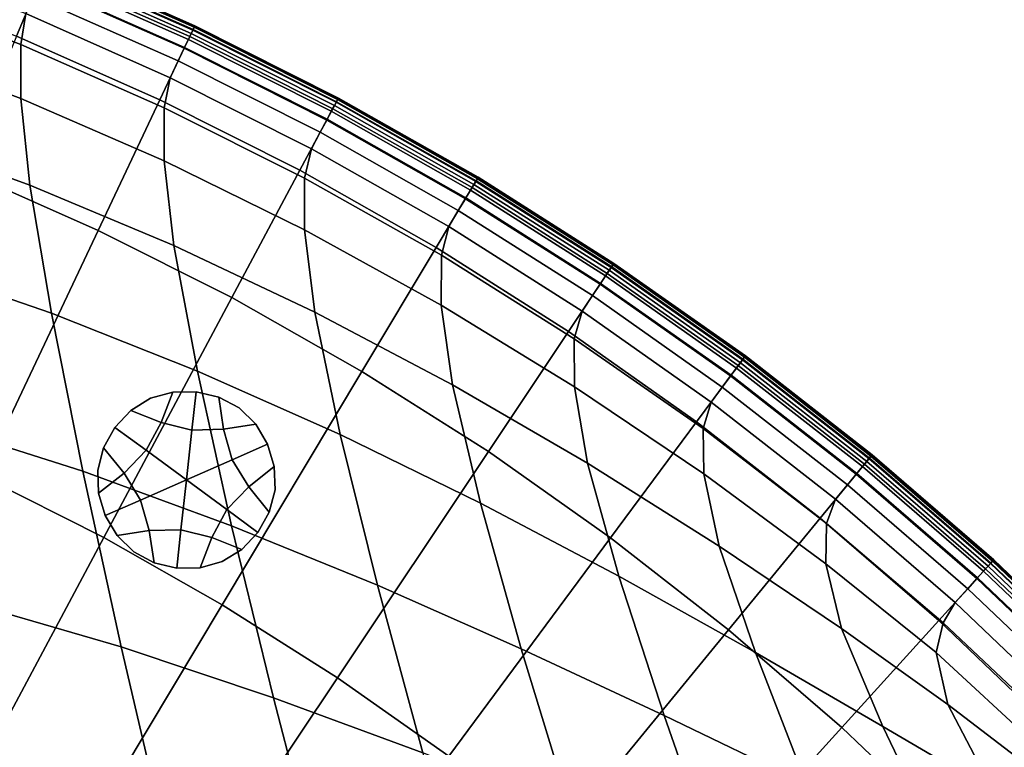
# Model space of a CAD drawing. Extents: x -15.2 to 15.8, y -48.5 to 0.
# Drawn here: x 3.5 to 6.3, y -32.8 to -30.7 of the extents above; entities that cross this region are included whole.
import ezdxf

# ---------------------------------------------------------------- set-up
doc = ezdxf.new("R2010")
doc.units = 0

msp = doc.modelspace()

# ---------------------------------------------------------------- linework, layer by layer
for points in [[(3.0526, -30.6292, 102.9359), (3.4675, -30.7892, 102.9359), (3.5302, -30.6378, 102.9146), (3.1078, -30.4748, 102.9146)], [(3.0627, -30.6534, 100.7972), (3.0759, -30.5639, 100.8243), (3.494, -30.7251, 100.8243), (3.4789, -30.813, 100.7974)], [(3.9729, -30.7606, 101.1063), (3.9713, -30.7638, 101.0592), (3.5546, -30.579, 101.0592), (3.5559, -30.5757, 101.1063)], [(3.9719, -30.7626, 102.8274), (3.9734, -30.7595, 102.7248), (3.5564, -30.5746, 102.7248), (3.5551, -30.5778, 102.8274)], [(3.9729, -30.7606, 101.1063), (3.5559, -30.5757, 101.1063), (3.5564, -30.5746, 101.1989), (3.9734, -30.7595, 101.1989)], [(3.9734, -30.7595, 102.7248), (3.9734, -30.7595, 102.5477), (3.5564, -30.5746, 102.5477), (3.5564, -30.5746, 102.7248)], [(3.9734, -30.7595, 101.952), (3.9734, -30.7595, 101.6326), (3.5564, -30.5746, 101.6326), (3.5564, -30.5746, 101.952)], [(3.9734, -30.7595, 101.6326), (3.9734, -30.7595, 101.365), (3.5564, -30.5746, 101.365), (3.5564, -30.5746, 101.6326)], [(3.9734, -30.7595, 101.952), (3.5564, -30.5746, 101.952), (3.5564, -30.5746, 102.2736), (3.9734, -30.7595, 102.2736)], [(3.9734, -30.7595, 102.2736), (3.5564, -30.5746, 102.2736), (3.5564, -30.5746, 102.5477), (3.9734, -30.7595, 102.5477)], [(3.9734, -30.7595, 101.1989), (3.5564, -30.5746, 101.1989), (3.5564, -30.5746, 101.365), (3.9734, -30.7595, 101.365)], [(3.9551, -30.7981, 100.9435), (3.54, -30.614, 100.9435), (3.5473, -30.5966, 100.9892), (3.9632, -30.781, 100.9892)], [(3.9675, -30.7718, 102.8781), (3.5512, -30.5872, 102.8781), (3.5433, -30.6062, 102.8997), (3.9588, -30.7904, 102.8997)], [(3.9632, -30.781, 100.9892), (3.5473, -30.5966, 100.9892), (3.5518, -30.5856, 101.0295), (3.9683, -30.7703, 101.0295)], [(3.9719, -30.7626, 102.8274), (3.5551, -30.5778, 102.8274), (3.5512, -30.5872, 102.8781), (3.9675, -30.7718, 102.8781)], [(3.9713, -30.7638, 101.0592), (3.9683, -30.7703, 101.0295), (3.5518, -30.5856, 101.0295), (3.5546, -30.579, 101.0592)], [(3.9551, -30.7981, 100.9435), (3.9431, -30.8234, 100.8973), (3.5293, -30.6399, 100.8973), (3.54, -30.614, 100.9435)], [(3.9442, -30.8213, 102.9146), (3.9588, -30.7904, 102.8997), (3.5433, -30.6062, 102.8997), (3.5302, -30.6378, 102.9146)], [(3.0627, -30.6534, 100.7972), (3.4789, -30.813, 100.7974), (3.479, -30.9662, 100.7703), (3.0633, -30.8095, 100.7692)], [(3.8741, -30.9694, 102.9359), (3.9442, -30.8213, 102.9146), (3.5302, -30.6378, 102.9146), (3.4675, -30.7892, 102.9359)], [(3.9431, -30.8234, 100.8973), (3.9263, -30.859, 100.8559), (3.5143, -30.6763, 100.8559), (3.5293, -30.6399, 100.8973)], [(3.9037, -30.9068, 100.8243), (3.494, -30.7251, 100.8243), (3.5143, -30.6763, 100.8559), (3.9263, -30.859, 100.8559)], [(3.8866, -30.9927, 100.7977), (3.4789, -30.813, 100.7974), (3.494, -30.7251, 100.8243), (3.9037, -30.9068, 100.8243)], [(4.3744, -30.9766, 102.8781), (3.9675, -30.7718, 102.8781), (3.9588, -30.7904, 102.8997), (4.3647, -30.9947, 102.8997)], [(4.3696, -30.9856, 100.9892), (3.9632, -30.781, 100.9892), (3.9683, -30.7703, 101.0295), (4.3752, -30.9751, 101.0295)], [(4.3792, -30.9676, 102.8274), (3.9719, -30.7626, 102.8274), (3.9675, -30.7718, 102.8781), (4.3744, -30.9766, 102.8781)], [(4.3786, -30.9688, 101.0592), (4.3752, -30.9751, 101.0295), (3.9683, -30.7703, 101.0295), (3.9713, -30.7638, 101.0592)], [(4.3802, -30.9656, 101.1063), (4.3786, -30.9688, 101.0592), (3.9713, -30.7638, 101.0592), (3.9729, -30.7606, 101.1063)], [(4.3792, -30.9676, 102.8274), (4.3808, -30.9646, 102.7248), (3.9734, -30.7595, 102.7248), (3.9719, -30.7626, 102.8274)], [(4.3802, -30.9656, 101.1063), (3.9729, -30.7606, 101.1063), (3.9734, -30.7595, 101.1989), (4.3808, -30.9646, 101.1989)], [(4.3808, -30.9646, 102.7248), (4.3808, -30.9646, 102.5477), (3.9734, -30.7595, 102.5477), (3.9734, -30.7595, 102.7248)], [(4.3808, -30.9646, 101.952), (4.3808, -30.9646, 101.6326), (3.9734, -30.7595, 101.6326), (3.9734, -30.7595, 101.952)], [(4.3808, -30.9646, 101.6326), (4.3808, -30.9646, 101.365), (3.9734, -30.7595, 101.365), (3.9734, -30.7595, 101.6326)], [(4.3808, -30.9646, 101.952), (3.9734, -30.7595, 101.952), (3.9734, -30.7595, 102.2736), (4.3808, -30.9646, 102.2736)], [(4.3808, -30.9646, 102.2736), (3.9734, -30.7595, 102.2736), (3.9734, -30.7595, 102.5477), (4.3808, -30.9646, 102.5477)], [(4.3808, -30.9646, 101.1989), (3.9734, -30.7595, 101.1989), (3.9734, -30.7595, 101.365), (4.3808, -30.9646, 101.365)], [(3.8741, -30.9694, 102.9359), (3.4675, -30.7892, 102.9359), (3.3107, -31.1677, 102.9761), (3.6989, -31.3398, 102.9761)], [(4.3607, -31.0022, 100.9435), (4.3475, -31.0269, 100.8973), (3.9431, -30.8234, 100.8973), (3.9551, -30.7981, 100.9435)], [(4.3486, -31.0249, 102.9147), (4.3647, -30.9947, 102.8997), (3.9588, -30.7904, 102.8997), (3.9442, -30.8213, 102.9146)], [(4.3607, -31.0022, 100.9435), (3.9551, -30.7981, 100.9435), (3.9632, -30.781, 100.9892), (4.3696, -30.9856, 100.9892)], [(3.0633, -30.8095, 100.7692), (3.479, -30.9662, 100.7703), (3.5048, -31.2114, 100.7377), (3.0868, -31.0591, 100.735)], [(3.8866, -30.9927, 100.7977), (3.8862, -31.1428, 100.7714), (3.479, -30.9662, 100.7703), (3.4789, -30.813, 100.7974)], [(4.2713, -31.1694, 102.9359), (4.3486, -31.0249, 102.9147), (3.9442, -30.8213, 102.9146), (3.8741, -30.9694, 102.9359)], [(4.3475, -31.0269, 100.8973), (4.3289, -31.0616, 100.8559), (3.9263, -30.859, 100.8559), (3.9431, -30.8234, 100.8973)], [(4.304, -31.1083, 100.8243), (3.9037, -30.9068, 100.8243), (3.9263, -30.859, 100.8559), (4.3289, -31.0616, 100.8559)], [(4.285, -31.1921, 100.7981), (3.8866, -30.9927, 100.7977), (3.9037, -30.9068, 100.8243), (4.304, -31.1083, 100.8243)], [(3.8862, -31.1428, 100.7714), (3.9138, -31.3829, 100.7406), (3.5048, -31.2114, 100.7377), (3.479, -30.9662, 100.7703)], [(4.3792, -30.9676, 102.8274), (4.3744, -30.9766, 102.8781), (4.7707, -31.2011, 102.8781), (4.7759, -31.1923, 102.8274)], [(4.3802, -30.9656, 101.1063), (4.7771, -31.1904, 101.1063), (4.7752, -31.1935, 101.0592), (4.3786, -30.9688, 101.0592)], [(4.3792, -30.9676, 102.8274), (4.7759, -31.1923, 102.8274), (4.7777, -31.1894, 102.7248), (4.3808, -30.9646, 102.7248)], [(4.3802, -30.9656, 101.1063), (4.3808, -30.9646, 101.1989), (4.7777, -31.1894, 101.1989), (4.7771, -31.1904, 101.1063)], [(4.3808, -30.9646, 102.7248), (4.7777, -31.1894, 102.7248), (4.7777, -31.1894, 102.5477), (4.3808, -30.9646, 102.5477)], [(4.3808, -30.9646, 101.952), (4.3808, -30.9646, 102.2736), (4.7777, -31.1894, 102.2736), (4.7777, -31.1894, 101.952)], [(4.3808, -30.9646, 102.2736), (4.3808, -30.9646, 102.5477), (4.7777, -31.1894, 102.5477), (4.7777, -31.1894, 102.2736)], [(4.3808, -30.9646, 101.952), (4.7777, -31.1894, 101.952), (4.7777, -31.1894, 101.6326), (4.3808, -30.9646, 101.6326)], [(4.3808, -30.9646, 101.6326), (4.7777, -31.1894, 101.6326), (4.7777, -31.1894, 101.365), (4.3808, -30.9646, 101.365)], [(4.3808, -30.9646, 101.1989), (4.3808, -30.9646, 101.365), (4.7777, -31.1894, 101.365), (4.7777, -31.1894, 101.1989)], [(4.2713, -31.1694, 102.9359), (3.8741, -30.9694, 102.9359), (3.6989, -31.3398, 102.9761), (4.0782, -31.5307, 102.9761)], [(4.285, -31.1921, 100.7981), (4.2841, -31.3384, 100.7727), (3.8862, -31.1428, 100.7714), (3.8866, -30.9927, 100.7977)], [(4.3486, -31.0249, 102.9147), (4.7425, -31.248, 102.9147), (4.7601, -31.2187, 102.8997), (4.3647, -30.9947, 102.8997)], [(4.3607, -31.0022, 100.9435), (4.3696, -30.9856, 100.9892), (4.7654, -31.2098, 100.9892), (4.7557, -31.226, 100.9435)], [(4.3744, -30.9766, 102.8781), (4.3647, -30.9947, 102.8997), (4.7601, -31.2187, 102.8997), (4.7707, -31.2011, 102.8781)], [(4.3696, -30.9856, 100.9892), (4.3752, -30.9751, 101.0295), (4.7716, -31.1996, 101.0295), (4.7654, -31.2098, 100.9892)], [(4.3786, -30.9688, 101.0592), (4.7752, -31.1935, 101.0592), (4.7716, -31.1996, 101.0295), (4.3752, -30.9751, 101.0295)], [(4.3607, -31.0022, 100.9435), (4.7557, -31.226, 100.9435), (4.7413, -31.25, 100.8973), (4.3475, -31.0269, 100.8973)], [(4.2713, -31.1694, 102.9359), (4.6583, -31.3886, 102.9359), (4.7425, -31.248, 102.9147), (4.3486, -31.0249, 102.9147)], [(4.3475, -31.0269, 100.8973), (4.7413, -31.25, 100.8973), (4.7211, -31.2838, 100.8559), (4.3289, -31.0616, 100.8559)], [(3.1424, -31.4293, 100.6894), (3.0868, -31.0591, 100.735), (3.5048, -31.2114, 100.7377), (3.5664, -31.575, 100.6947)], [(4.304, -31.1083, 100.8243), (4.3289, -31.0616, 100.8559), (4.7211, -31.2838, 100.8559), (4.6939, -31.3292, 100.8243)], [(4.285, -31.1921, 100.7981), (4.304, -31.1083, 100.8243), (4.6939, -31.3292, 100.8243), (4.6732, -31.4105, 100.7984)], [(4.2841, -31.3384, 100.7727), (4.3138, -31.5723, 100.7439), (3.9138, -31.3829, 100.7406), (3.8862, -31.1428, 100.7714)], [(3.6989, -31.3398, 102.9761), (3.3107, -31.1677, 102.9761), (3.0155, -31.8805, 103.0482), (3.369, -32.0373, 103.0482)], [(4.2713, -31.1694, 102.9359), (4.0782, -31.5307, 102.9761), (4.4477, -31.74, 102.9761), (4.6583, -31.3886, 102.9359)], [(4.7771, -31.1904, 101.1063), (5.1624, -31.4344, 101.1063), (5.1604, -31.4374, 101.0592), (4.7752, -31.1935, 101.0592)], [(4.7759, -31.1923, 102.8274), (5.1612, -31.4362, 102.8274), (5.1631, -31.4334, 102.7248), (4.7777, -31.1894, 102.7248)], [(4.7771, -31.1904, 101.1063), (4.7777, -31.1894, 101.1989), (5.1631, -31.4334, 101.1989), (5.1624, -31.4344, 101.1063)], [(4.7777, -31.1894, 102.7248), (5.1631, -31.4334, 102.7248), (5.1631, -31.4334, 102.5477), (4.7777, -31.1894, 102.5477)], [(4.7777, -31.1894, 101.952), (4.7777, -31.1894, 102.2736), (5.1631, -31.4334, 102.2736), (5.1631, -31.4334, 101.952)], [(4.7777, -31.1894, 102.2736), (4.7777, -31.1894, 102.5477), (5.1631, -31.4334, 102.5477), (5.1631, -31.4334, 102.2736)], [(4.7777, -31.1894, 101.952), (5.1631, -31.4334, 101.952), (5.1631, -31.4334, 101.6326), (4.7777, -31.1894, 101.6326)], [(4.7777, -31.1894, 101.6326), (5.1631, -31.4334, 101.6326), (5.1631, -31.4334, 101.365), (4.7777, -31.1894, 101.365)], [(4.7777, -31.1894, 101.1989), (4.7777, -31.1894, 101.365), (5.1631, -31.4334, 101.365), (5.1631, -31.4334, 101.1989)], [(3.9806, -31.739, 100.7005), (3.5664, -31.575, 100.6947), (3.5048, -31.2114, 100.7377), (3.9138, -31.3829, 100.7406)], [(4.285, -31.1921, 100.7981), (4.6732, -31.4105, 100.7984), (4.6725, -31.5521, 100.7742), (4.2841, -31.3384, 100.7727)], [(4.7425, -31.248, 102.9147), (5.1251, -31.4902, 102.9147), (5.1441, -31.4618, 102.8997), (4.7601, -31.2187, 102.8997)], [(4.7557, -31.226, 100.9435), (4.7654, -31.2098, 100.9892), (5.1498, -31.4532, 100.9892), (5.1394, -31.4689, 100.9435)], [(4.7707, -31.2011, 102.8781), (4.7601, -31.2187, 102.8997), (5.1441, -31.4618, 102.8997), (5.1555, -31.4448, 102.8781)], [(4.7654, -31.2098, 100.9892), (4.7716, -31.1996, 101.0295), (5.1565, -31.4433, 101.0295), (5.1498, -31.4532, 100.9892)], [(4.7759, -31.1923, 102.8274), (4.7707, -31.2011, 102.8781), (5.1555, -31.4448, 102.8781), (5.1612, -31.4362, 102.8274)], [(4.7752, -31.1935, 101.0592), (5.1604, -31.4374, 101.0592), (5.1565, -31.4433, 101.0295), (4.7716, -31.1996, 101.0295)], [(4.7557, -31.226, 100.9435), (5.1394, -31.4689, 100.9435), (5.1238, -31.4922, 100.8973), (4.7413, -31.25, 100.8973)], [(4.6583, -31.3886, 102.9359), (5.034, -31.6265, 102.9359), (5.1251, -31.4902, 102.9147), (4.7425, -31.248, 102.9147)], [(4.7413, -31.25, 100.8973), (5.1238, -31.4922, 100.8973), (5.1019, -31.5249, 100.8559), (4.7211, -31.2838, 100.8559)], [(4.6939, -31.3292, 100.8243), (4.7211, -31.2838, 100.8559), (5.1019, -31.5249, 100.8559), (5.0725, -31.5689, 100.8243)], [(4.6732, -31.4105, 100.7984), (4.6939, -31.3292, 100.8243), (5.0725, -31.5689, 100.8243), (5.0505, -31.6473, 100.7989)], [(4.0782, -31.5307, 102.9761), (3.6989, -31.3398, 102.9761), (3.369, -32.0373, 103.0482), (3.7145, -32.2112, 103.0482)], [(4.2841, -31.3384, 100.7727), (4.6725, -31.5521, 100.7742), (4.7051, -31.7784, 100.7475), (4.3138, -31.5723, 100.7439)], [(4.3862, -31.9193, 100.707), (3.9806, -31.739, 100.7005), (3.9138, -31.3829, 100.7406), (4.3138, -31.5723, 100.7439)], [(4.6583, -31.3886, 102.9359), (4.4477, -31.74, 102.9761), (4.8064, -31.9672, 102.9761), (5.034, -31.6265, 102.9359)], [(4.6732, -31.4105, 100.7984), (5.0505, -31.6473, 100.7989), (5.0506, -31.7832, 100.7759), (4.6725, -31.5521, 100.7742)], [(3.2228, -31.8854, 100.6365), (3.1424, -31.4293, 100.6894), (3.5664, -31.575, 100.6947), (3.6557, -32.0229, 100.6453)], [(5.5339, -31.6988, 102.8274), (5.1612, -31.4362, 102.8274), (5.1555, -31.4448, 102.8781), (5.5278, -31.7071, 102.8781)], [(5.5331, -31.6999, 101.0592), (5.5289, -31.7056, 101.0295), (5.1565, -31.4433, 101.0295), (5.1604, -31.4374, 101.0592)], [(5.5353, -31.697, 101.1063), (5.5331, -31.6999, 101.0592), (5.1604, -31.4374, 101.0592), (5.1624, -31.4344, 101.1063)], [(5.5339, -31.6988, 102.8274), (5.536, -31.6961, 102.7248), (5.1631, -31.4334, 102.7248), (5.1612, -31.4362, 102.8274)], [(5.5353, -31.697, 101.1063), (5.1624, -31.4344, 101.1063), (5.1631, -31.4334, 101.1989), (5.536, -31.6961, 101.1989)], [(5.536, -31.6961, 102.7248), (5.536, -31.6961, 102.5477), (5.1631, -31.4334, 102.5477), (5.1631, -31.4334, 102.7248)], [(5.536, -31.6961, 101.952), (5.536, -31.6961, 101.6326), (5.1631, -31.4334, 101.6326), (5.1631, -31.4334, 101.952)], [(5.536, -31.6961, 101.6326), (5.536, -31.6961, 101.365), (5.1631, -31.4334, 101.365), (5.1631, -31.4334, 101.6326)], [(5.536, -31.6961, 101.952), (5.1631, -31.4334, 101.952), (5.1631, -31.4334, 102.2736), (5.536, -31.6961, 102.2736)], [(5.536, -31.6961, 102.2736), (5.1631, -31.4334, 102.2736), (5.1631, -31.4334, 102.5477), (5.536, -31.6961, 102.5477)], [(5.536, -31.6961, 101.1989), (5.1631, -31.4334, 101.1989), (5.1631, -31.4334, 101.365), (5.536, -31.6961, 101.365)], [(5.5106, -31.7304, 100.9435), (5.4939, -31.7529, 100.8973), (5.1238, -31.4922, 100.8973), (5.1394, -31.4689, 100.9435)], [(5.4953, -31.751, 102.9147), (5.5156, -31.7235, 102.8997), (5.1441, -31.4618, 102.8997), (5.1251, -31.4902, 102.9147)], [(5.5106, -31.7304, 100.9435), (5.1394, -31.4689, 100.9435), (5.1498, -31.4532, 100.9892), (5.5218, -31.7152, 100.9892)], [(5.5278, -31.7071, 102.8781), (5.1555, -31.4448, 102.8781), (5.1441, -31.4618, 102.8997), (5.5156, -31.7235, 102.8997)], [(5.5218, -31.7152, 100.9892), (5.1498, -31.4532, 100.9892), (5.1565, -31.4433, 101.0295), (5.5289, -31.7056, 101.0295)], [(5.3976, -31.8826, 102.9359), (5.4953, -31.751, 102.9147), (5.1251, -31.4902, 102.9147), (5.034, -31.6265, 102.9359)], [(5.4939, -31.7529, 100.8973), (5.4704, -31.7845, 100.8559), (5.1019, -31.5249, 100.8559), (5.1238, -31.4922, 100.8973)], [(5.4389, -31.8269, 100.8243), (5.0725, -31.5689, 100.8243), (5.1019, -31.5249, 100.8559), (5.4704, -31.7845, 100.8559)], [(4.0782, -31.5307, 102.9761), (3.7145, -32.2112, 103.0482), (4.051, -32.4018, 103.0482), (4.4477, -31.74, 102.9761)], [(4.6725, -31.5521, 100.7742), (5.0506, -31.7832, 100.7759), (5.0878, -32, 100.7518), (4.7051, -31.7784, 100.7475)], [(4.0778, -32.1776, 100.6549), (3.6557, -32.0229, 100.6453), (3.5664, -31.575, 100.6947), (3.9806, -31.739, 100.7005)], [(4.3862, -31.9193, 100.707), (4.3138, -31.5723, 100.7439), (4.7051, -31.7784, 100.7475), (4.7846, -32.1138, 100.7144)], [(5.416, -31.9019, 100.7994), (5.0505, -31.6473, 100.7989), (5.0725, -31.5689, 100.8243), (5.4389, -31.8269, 100.8243)], [(5.3976, -31.8826, 102.9359), (5.034, -31.6265, 102.9359), (4.8064, -31.9672, 102.9761), (5.1536, -32.2117, 102.9761)], [(5.416, -31.9019, 100.7994), (5.4182, -32.0309, 100.7779), (5.0506, -31.7832, 100.7759), (5.0505, -31.6473, 100.7989)], [(5.8685, -32.0097, 100.9435), (5.5106, -31.7304, 100.9435), (5.5218, -31.7152, 100.9892), (5.8805, -31.9951, 100.9892)], [(5.8869, -31.9873, 102.8781), (5.5278, -31.7071, 102.8781), (5.5156, -31.7235, 102.8997), (5.8739, -32.0031, 102.8997)], [(5.8805, -31.9951, 100.9892), (5.5218, -31.7152, 100.9892), (5.5289, -31.7056, 101.0295), (5.888, -31.9859, 101.0295)], [(5.8934, -31.9794, 102.8274), (5.5339, -31.6988, 102.8274), (5.5278, -31.7071, 102.8781), (5.8869, -31.9873, 102.8781)], [(5.8925, -31.9804, 101.0592), (5.888, -31.9859, 101.0295), (5.5289, -31.7056, 101.0295), (5.5331, -31.6999, 101.0592)], [(5.8948, -31.9776, 101.1063), (5.8925, -31.9804, 101.0592), (5.5331, -31.6999, 101.0592), (5.5353, -31.697, 101.1063)], [(5.8934, -31.9794, 102.8274), (5.8956, -31.9767, 102.7248), (5.536, -31.6961, 102.7248), (5.5339, -31.6988, 102.8274)], [(5.8948, -31.9776, 101.1063), (5.5353, -31.697, 101.1063), (5.536, -31.6961, 101.1989), (5.8956, -31.9767, 101.1989)], [(5.8956, -31.9767, 102.7248), (5.8956, -31.9767, 102.5477), (5.536, -31.6961, 102.5477), (5.536, -31.6961, 102.7248)], [(5.8956, -31.9767, 101.952), (5.8956, -31.9767, 101.6326), (5.536, -31.6961, 101.6326), (5.536, -31.6961, 101.952)], [(5.8956, -31.9767, 101.6326), (5.8956, -31.9767, 101.365), (5.536, -31.6961, 101.365), (5.536, -31.6961, 101.6326)], [(5.8956, -31.9767, 101.952), (5.536, -31.6961, 101.952), (5.536, -31.6961, 102.2736), (5.8956, -31.9767, 102.2736)], [(5.8956, -31.9767, 102.2736), (5.536, -31.6961, 102.2736), (5.536, -31.6961, 102.5477), (5.8956, -31.9767, 102.5477)], [(5.8956, -31.9767, 101.1989), (5.536, -31.6961, 101.1989), (5.536, -31.6961, 101.365), (5.8956, -31.9767, 101.365)], [(4.4917, -32.3467, 100.6655), (4.0778, -32.1776, 100.6549), (3.9806, -31.739, 100.7005), (4.3862, -31.9193, 100.707)], [(4.4477, -31.74, 102.9761), (4.051, -32.4018, 103.0482), (4.3778, -32.6087, 103.0482), (4.8064, -31.9672, 102.9761)], [(5.8685, -32.0097, 100.9435), (5.8507, -32.0314, 100.8973), (5.4939, -31.7529, 100.8973), (5.5106, -31.7304, 100.9435)], [(5.8522, -32.0296, 102.9147), (5.8739, -32.0031, 102.8997), (5.5156, -31.7235, 102.8997), (5.4953, -31.751, 102.9147)], [(5.7482, -32.1563, 102.9359), (5.8522, -32.0296, 102.9147), (5.4953, -31.751, 102.9147), (5.3976, -31.8826, 102.9359)], [(5.8507, -32.0314, 100.8973), (5.8257, -32.0618, 100.8559), (5.4704, -31.7845, 100.8559), (5.4939, -31.7529, 100.8973)], [(3.8778, -31.8846, 100.4426), (3.9109, -31.7984, 100.4426), (3.8477, -31.816, 100.4426), (3.792, -31.8507, 100.4426)], [(3.9109, -31.7984, 100.8596), (3.9109, -31.7984, 101.0682), (3.8477, -31.816, 101.0682), (3.8477, -31.816, 100.8596)], [(3.9109, -31.7984, 101.0682), (3.9109, -31.7984, 101.2767), (3.8477, -31.816, 101.2767), (3.8477, -31.816, 101.0682)], [(3.9109, -31.7984, 100.8596), (3.8477, -31.816, 100.8596), (3.8477, -31.816, 100.6511), (3.9109, -31.7984, 100.6511)], [(3.9109, -31.7984, 100.6511), (3.8477, -31.816, 100.6511), (3.8477, -31.816, 100.4426), (3.9109, -31.7984, 100.4426)], [(3.965, -31.9065, 100.4426), (3.977, -31.7976, 100.4426), (3.9109, -31.7984, 100.4426), (3.8778, -31.8846, 100.4426)], [(3.977, -31.7976, 100.8596), (3.977, -31.7976, 101.0682), (3.9109, -31.7984, 101.0682), (3.9109, -31.7984, 100.8596)], [(3.977, -31.7976, 101.0682), (3.977, -31.7976, 101.2767), (3.9109, -31.7984, 101.2767), (3.9109, -31.7984, 101.0682)], [(3.977, -31.7976, 100.8596), (3.9109, -31.7984, 100.8596), (3.9109, -31.7984, 100.6511), (3.977, -31.7976, 100.6511)], [(3.977, -31.7976, 100.6511), (3.9109, -31.7984, 100.6511), (3.9109, -31.7984, 100.4426), (3.977, -31.7976, 100.4426)], [(3.965, -31.9065, 100.4426), (4.0549, -31.9042, 100.4426), (4.0414, -31.8128, 100.4426), (3.977, -31.7976, 100.4426)], [(3.977, -31.7976, 100.8596), (3.977, -31.7976, 100.6511), (4.0414, -31.8128, 100.6511), (4.0414, -31.8128, 100.8596)], [(3.977, -31.7976, 100.6511), (3.977, -31.7976, 100.4426), (4.0414, -31.8128, 100.4426), (4.0414, -31.8128, 100.6511)], [(3.977, -31.7976, 100.8596), (4.0414, -31.8128, 100.8596), (4.0414, -31.8128, 101.0682), (3.977, -31.7976, 101.0682)], [(3.977, -31.7976, 101.0682), (4.0414, -31.8128, 101.0682), (4.0414, -31.8128, 101.2767), (3.977, -31.7976, 101.2767)], [(4.7846, -32.1138, 100.7144), (4.7051, -31.7784, 100.7475), (5.0878, -32, 100.7518), (5.1769, -32.3206, 100.7229)], [(5.4182, -32.0309, 100.7779), (5.4621, -32.2356, 100.7568), (5.0878, -32, 100.7518), (5.0506, -31.7832, 100.7759)], [(5.7922, -32.1027, 100.8243), (5.4389, -31.8269, 100.8243), (5.4704, -31.7845, 100.8559), (5.8257, -32.0618, 100.8559)], [(3.792, -31.8507, 100.8596), (3.792, -31.8507, 100.6511), (3.8477, -31.816, 100.6511), (3.8477, -31.816, 100.8596)], [(3.792, -31.8507, 100.6511), (3.792, -31.8507, 100.4426), (3.8477, -31.816, 100.4426), (3.8477, -31.816, 100.6511)], [(3.792, -31.8507, 100.8596), (3.8477, -31.816, 100.8596), (3.8477, -31.816, 101.0682), (3.792, -31.8507, 101.0682)], [(3.792, -31.8507, 101.0682), (3.8477, -31.816, 101.0682), (3.8477, -31.816, 101.2767), (3.792, -31.8507, 101.2767)], [(4.0414, -31.8128, 100.8596), (4.0414, -31.8128, 100.6511), (4.0993, -31.8437, 100.6511), (4.0993, -31.8437, 100.8596)], [(4.0414, -31.8128, 100.6511), (4.0414, -31.8128, 100.4426), (4.0993, -31.8437, 100.4426), (4.0993, -31.8437, 100.6511)], [(4.0414, -31.8128, 100.8596), (4.0993, -31.8437, 100.8596), (4.0993, -31.8437, 101.0682), (4.0414, -31.8128, 101.0682)], [(4.0414, -31.8128, 101.0682), (4.0993, -31.8437, 101.0682), (4.0993, -31.8437, 101.2767), (4.0414, -31.8128, 101.2767)], [(4.0549, -31.9042, 100.4426), (4.1461, -31.8897, 100.4426), (4.0993, -31.8437, 100.4426), (4.0414, -31.8128, 100.4426)], [(5.7662, -32.1714, 100.7999), (5.416, -31.9019, 100.7994), (5.4389, -31.8269, 100.8243), (5.7922, -32.1027, 100.8243)], [(3.7466, -31.8988, 100.8596), (3.7466, -31.8988, 100.6511), (3.792, -31.8507, 100.6511), (3.792, -31.8507, 100.8596)], [(3.7466, -31.8988, 100.6511), (3.7466, -31.8988, 100.4426), (3.792, -31.8507, 100.4426), (3.792, -31.8507, 100.6511)], [(3.7466, -31.8988, 100.8596), (3.792, -31.8507, 100.8596), (3.792, -31.8507, 101.0682), (3.7466, -31.8988, 101.0682)], [(3.7466, -31.8988, 101.0682), (3.792, -31.8507, 101.0682), (3.792, -31.8507, 101.2767), (3.7466, -31.8988, 101.2767)], [(3.8349, -31.9636, 100.4426), (3.8778, -31.8846, 100.4426), (3.792, -31.8507, 100.4426), (3.7466, -31.8988, 100.4426)], [(4.1461, -31.8897, 100.8596), (4.1461, -31.8897, 101.0682), (4.0993, -31.8437, 101.0682), (4.0993, -31.8437, 100.8596)], [(4.1461, -31.8897, 101.0682), (4.1461, -31.8897, 101.2767), (4.0993, -31.8437, 101.2767), (4.0993, -31.8437, 101.0682)], [(4.1461, -31.8897, 100.8596), (4.0993, -31.8437, 100.8596), (4.0993, -31.8437, 100.6511), (4.1461, -31.8897, 100.6511)], [(4.1461, -31.8897, 100.6511), (4.0993, -31.8437, 100.6511), (4.0993, -31.8437, 100.4426), (4.1461, -31.8897, 100.4426)], [(3.2228, -31.8854, 100.6365), (3.6557, -32.0229, 100.6453), (3.7645, -32.521, 100.5935), (3.3205, -32.3926, 100.5806)], [(3.9495, -32.0477, 100.4426), (3.965, -31.9065, 100.4426), (3.8778, -31.8846, 100.4426), (3.8349, -31.9636, 100.4426)], [(4.0796, -31.9906, 100.4426), (4.1799, -31.9465, 100.4426), (4.1461, -31.8897, 100.4426), (4.0549, -31.9042, 100.4426)], [(4.1799, -31.9465, 100.8596), (4.1799, -31.9465, 101.0682), (4.1461, -31.8897, 101.0682), (4.1461, -31.8897, 100.8596)], [(4.1799, -31.9465, 101.0682), (4.1799, -31.9465, 101.2767), (4.1461, -31.8897, 101.2767), (4.1461, -31.8897, 101.0682)], [(4.1799, -31.9465, 100.8596), (4.1461, -31.8897, 100.8596), (4.1461, -31.8897, 100.6511), (4.1799, -31.9465, 100.6511)], [(4.1799, -31.9465, 100.6511), (4.1461, -31.8897, 100.6511), (4.1461, -31.8897, 100.4426), (4.1799, -31.9465, 100.4426)], [(5.7482, -32.1563, 102.9359), (5.3976, -31.8826, 102.9359), (5.1536, -32.2117, 102.9761), (5.4883, -32.473, 102.9761)], [(3.7466, -31.8988, 100.8596), (3.7466, -31.8988, 101.0682), (3.7143, -31.9565, 101.0682), (3.7143, -31.9565, 100.8596)], [(3.7466, -31.8988, 101.0682), (3.7466, -31.8988, 101.2767), (3.7143, -31.9565, 101.2767), (3.7143, -31.9565, 101.0682)], [(3.7466, -31.8988, 100.8596), (3.7143, -31.9565, 100.8596), (3.7143, -31.9565, 100.6511), (3.7466, -31.8988, 100.6511)], [(3.7466, -31.8988, 100.6511), (3.7143, -31.9565, 100.6511), (3.7143, -31.9565, 100.4426), (3.7466, -31.8988, 100.4426)], [(3.8349, -31.9636, 100.4426), (3.7466, -31.8988, 100.4426), (3.7143, -31.9565, 100.4426), (3.7724, -32.0282, 100.4426)], [(3.9495, -32.0477, 100.4426), (4.0796, -31.9906, 100.4426), (4.0549, -31.9042, 100.4426), (3.965, -31.9065, 100.4426)], [(5.7662, -32.1714, 100.7999), (5.764, -32.2855, 100.7803), (5.4182, -32.0309, 100.7779), (5.416, -31.9019, 100.7994)], [(4.4917, -32.3467, 100.6655), (4.3862, -31.9193, 100.707), (4.7846, -32.1138, 100.7144), (4.8999, -32.5272, 100.6776)], [(3.7143, -31.9565, 100.8596), (3.7143, -31.9565, 101.0682), (3.6979, -32.02, 101.0682), (3.6979, -32.02, 100.8596)], [(3.7143, -31.9565, 101.0682), (3.7143, -31.9565, 101.2767), (3.6979, -32.02, 101.2767), (3.6979, -32.02, 101.0682)], [(3.7143, -31.9565, 100.8596), (3.6979, -32.02, 100.8596), (3.6979, -32.02, 100.6511), (3.7143, -31.9565, 100.6511)], [(3.7143, -31.9565, 100.6511), (3.6979, -32.02, 100.6511), (3.6979, -32.02, 100.4426), (3.7143, -31.9565, 100.4426)], [(3.7724, -32.0282, 100.4426), (3.7143, -31.9565, 100.4426), (3.6979, -32.02, 100.4426), (3.7001, -32.0856, 100.4426)], [(3.9495, -32.0477, 100.4426), (3.8349, -31.9636, 100.4426), (3.7724, -32.0282, 100.4426), (3.8194, -32.1049, 100.4426)], [(4.0796, -31.9906, 100.4426), (4.1265, -32.0672, 100.4426), (4.1989, -32.0099, 100.4426), (4.1799, -31.9465, 100.4426)], [(4.1799, -31.9465, 100.8596), (4.1799, -31.9465, 100.6511), (4.1989, -32.0099, 100.6511), (4.1989, -32.0099, 100.8596)], [(4.1799, -31.9465, 100.6511), (4.1799, -31.9465, 100.4426), (4.1989, -32.0099, 100.4426), (4.1989, -32.0099, 100.6511)], [(4.1799, -31.9465, 100.8596), (4.1989, -32.0099, 100.8596), (4.1989, -32.0099, 101.0682), (4.1799, -31.9465, 101.0682)], [(4.1799, -31.9465, 101.0682), (4.1989, -32.0099, 101.0682), (4.1989, -32.0099, 101.2767), (4.1799, -31.9465, 101.2767)], [(5.1536, -32.2117, 102.9761), (4.8064, -31.9672, 102.9761), (4.3778, -32.6087, 103.0482), (4.6939, -32.8314, 103.0482)], [(3.9495, -32.0477, 100.4426), (4.064, -32.1318, 100.4426), (4.1265, -32.0672, 100.4426), (4.0796, -31.9906, 100.4426)], [(5.5644, -32.5375, 100.733), (5.1769, -32.3206, 100.7229), (5.0878, -32, 100.7518), (5.4621, -32.2356, 100.7568)], [(5.8685, -32.0097, 100.9435), (5.8805, -31.9951, 100.9892), (6.225, -32.2923, 100.9892), (6.2123, -32.3063, 100.9435)], [(5.8869, -31.9873, 102.8781), (5.8739, -32.0031, 102.8997), (6.218, -32.3, 102.8997), (6.2318, -32.2848, 102.8781)], [(5.8805, -31.9951, 100.9892), (5.888, -31.9859, 101.0295), (6.233, -32.2835, 101.0295), (6.225, -32.2923, 100.9892)], [(5.8934, -31.9794, 102.8274), (5.8869, -31.9873, 102.8781), (6.2318, -32.2848, 102.8781), (6.2387, -32.2772, 102.8274)], [(5.8925, -31.9804, 101.0592), (6.2378, -32.2782, 101.0592), (6.233, -32.2835, 101.0295), (5.888, -31.9859, 101.0295)], [(5.8948, -31.9776, 101.1063), (6.2402, -32.2755, 101.1063), (6.2378, -32.2782, 101.0592), (5.8925, -31.9804, 101.0592)], [(5.8934, -31.9794, 102.8274), (6.2387, -32.2772, 102.8274), (6.241, -32.2747, 102.7248), (5.8956, -31.9767, 102.7248)], [(5.8948, -31.9776, 101.1063), (5.8956, -31.9767, 101.1989), (6.241, -32.2747, 101.1989), (6.2402, -32.2755, 101.1063)], [(5.8956, -31.9767, 102.7248), (6.241, -32.2747, 102.7248), (6.241, -32.2747, 102.5477), (5.8956, -31.9767, 102.5477)], [(5.8956, -31.9767, 101.952), (5.8956, -31.9767, 102.2736), (6.241, -32.2747, 102.2736), (6.241, -32.2747, 101.952)], [(5.8956, -31.9767, 102.2736), (5.8956, -31.9767, 102.5477), (6.241, -32.2747, 102.5477), (6.241, -32.2747, 102.2736)], [(5.8956, -31.9767, 101.952), (6.241, -32.2747, 101.952), (6.241, -32.2747, 101.6326), (5.8956, -31.9767, 101.6326)], [(5.8956, -31.9767, 101.6326), (6.241, -32.2747, 101.6326), (6.241, -32.2747, 101.365), (5.8956, -31.9767, 101.365)], [(5.8956, -31.9767, 101.1989), (5.8956, -31.9767, 101.365), (6.241, -32.2747, 101.365), (6.241, -32.2747, 101.1989)], [(4.0778, -32.1776, 100.6549), (4.1964, -32.6655, 100.6074), (3.7645, -32.521, 100.5935), (3.6557, -32.0229, 100.6453)], [(3.7001, -32.0856, 100.8596), (3.7001, -32.0856, 100.6511), (3.6979, -32.02, 100.6511), (3.6979, -32.02, 100.8596)], [(3.7001, -32.0856, 100.6511), (3.7001, -32.0856, 100.4426), (3.6979, -32.02, 100.4426), (3.6979, -32.02, 100.6511)], [(3.7001, -32.0856, 100.8596), (3.6979, -32.02, 100.8596), (3.6979, -32.02, 101.0682), (3.7001, -32.0856, 101.0682)], [(3.7001, -32.0856, 101.0682), (3.6979, -32.02, 101.0682), (3.6979, -32.02, 101.2767), (3.7001, -32.0856, 101.2767)], [(3.8194, -32.1049, 100.4426), (3.7724, -32.0282, 100.4426), (3.7001, -32.0856, 100.4426), (3.719, -32.1489, 100.4426)], [(4.1265, -32.0672, 100.4426), (4.1846, -32.139, 100.4426), (4.2011, -32.0755, 100.4426), (4.1989, -32.0099, 100.4426)], [(4.1989, -32.0099, 100.8596), (4.1989, -32.0099, 100.6511), (4.2011, -32.0755, 100.6511), (4.2011, -32.0755, 100.8596)], [(4.1989, -32.0099, 100.6511), (4.1989, -32.0099, 100.4426), (4.2011, -32.0755, 100.4426), (4.2011, -32.0755, 100.6511)], [(4.1989, -32.0099, 100.8596), (4.2011, -32.0755, 100.8596), (4.2011, -32.0755, 101.0682), (4.1989, -32.0099, 101.0682)], [(4.1989, -32.0099, 101.0682), (4.2011, -32.0755, 101.0682), (4.2011, -32.0755, 101.2767), (4.1989, -32.0099, 101.2767)], [(5.7482, -32.1563, 102.9359), (6.085, -32.4467, 102.9359), (6.1951, -32.3253, 102.9147), (5.8522, -32.0296, 102.9147)], [(5.8685, -32.0097, 100.9435), (6.2123, -32.3063, 100.9435), (6.1935, -32.327, 100.8973), (5.8507, -32.0314, 100.8973)], [(5.8522, -32.0296, 102.9147), (6.1951, -32.3253, 102.9147), (6.218, -32.3, 102.8997), (5.8739, -32.0031, 102.8997)], [(3.1255, -33.3131, 103.1649), (3.7145, -32.2112, 103.0482), (3.369, -32.0373, 103.0482), (2.8348, -33.1668, 103.1649)], [(3.9495, -32.0477, 100.4426), (3.8194, -32.1049, 100.4426), (3.844, -32.1913, 100.4426), (3.9339, -32.1889, 100.4426)], [(3.9495, -32.0477, 100.4426), (3.9339, -32.1889, 100.4426), (4.0211, -32.2108, 100.4426), (4.064, -32.1318, 100.4426)], [(5.764, -32.2855, 100.7803), (5.8093, -32.4692, 100.7626), (5.4621, -32.2356, 100.7568), (5.4182, -32.0309, 100.7779)], [(5.8507, -32.0314, 100.8973), (6.1935, -32.327, 100.8973), (6.1671, -32.3562, 100.8559), (5.8257, -32.0618, 100.8559)], [(3.719, -32.1489, 100.8596), (3.719, -32.1489, 100.6511), (3.7001, -32.0856, 100.6511), (3.7001, -32.0856, 100.8596)], [(3.719, -32.1489, 100.6511), (3.719, -32.1489, 100.4426), (3.7001, -32.0856, 100.4426), (3.7001, -32.0856, 100.6511)], [(3.719, -32.1489, 100.8596), (3.7001, -32.0856, 100.8596), (3.7001, -32.0856, 101.0682), (3.719, -32.1489, 101.0682)], [(3.719, -32.1489, 101.0682), (3.7001, -32.0856, 101.0682), (3.7001, -32.0856, 101.2767), (3.719, -32.1489, 101.2767)], [(4.064, -32.1318, 100.4426), (4.1523, -32.1967, 100.4426), (4.1846, -32.139, 100.4426), (4.1265, -32.0672, 100.4426)], [(4.1846, -32.139, 100.8596), (4.1846, -32.139, 101.0682), (4.2011, -32.0755, 101.0682), (4.2011, -32.0755, 100.8596)], [(4.1846, -32.139, 101.0682), (4.1846, -32.139, 101.2767), (4.2011, -32.0755, 101.2767), (4.2011, -32.0755, 101.0682)], [(4.1846, -32.139, 100.8596), (4.2011, -32.0755, 100.8596), (4.2011, -32.0755, 100.6511), (4.1846, -32.139, 100.6511)], [(4.1846, -32.139, 100.6511), (4.2011, -32.0755, 100.6511), (4.2011, -32.0755, 100.4426), (4.1846, -32.139, 100.4426)], [(5.7922, -32.1027, 100.8243), (5.8257, -32.0618, 100.8559), (6.1671, -32.3562, 100.8559), (6.1315, -32.3954, 100.8243)], [(3.8194, -32.1049, 100.4426), (3.719, -32.1489, 100.4426), (3.7528, -32.2057, 100.4426), (3.844, -32.1913, 100.4426)], [(4.8999, -32.5272, 100.6776), (4.7846, -32.1138, 100.7144), (5.1769, -32.3206, 100.7229), (5.3052, -32.7161, 100.6916)], [(5.7662, -32.1714, 100.7999), (5.7922, -32.1027, 100.8243), (6.1315, -32.3954, 100.8243), (6.0979, -32.453, 100.8006)], [(4.064, -32.1318, 100.4426), (4.0211, -32.2108, 100.4426), (4.107, -32.2448, 100.4426), (4.1523, -32.1967, 100.4426)], [(4.1523, -32.1967, 100.8596), (4.1523, -32.1967, 101.0682), (4.1846, -32.139, 101.0682), (4.1846, -32.139, 100.8596)], [(4.1523, -32.1967, 101.0682), (4.1523, -32.1967, 101.2767), (4.1846, -32.139, 101.2767), (4.1846, -32.139, 101.0682)], [(4.1523, -32.1967, 100.8596), (4.1846, -32.139, 100.8596), (4.1846, -32.139, 100.6511), (4.1523, -32.1967, 100.6511)], [(4.1523, -32.1967, 100.6511), (4.1846, -32.139, 100.6511), (4.1846, -32.139, 100.4426), (4.1523, -32.1967, 100.4426)], [(3.719, -32.1489, 100.8596), (3.719, -32.1489, 101.0682), (3.7528, -32.2057, 101.0682), (3.7528, -32.2057, 100.8596)], [(3.719, -32.1489, 101.0682), (3.719, -32.1489, 101.2767), (3.7528, -32.2057, 101.2767), (3.7528, -32.2057, 101.0682)], [(3.719, -32.1489, 100.8596), (3.7528, -32.2057, 100.8596), (3.7528, -32.2057, 100.6511), (3.719, -32.1489, 100.6511)], [(3.719, -32.1489, 100.6511), (3.7528, -32.2057, 100.6511), (3.7528, -32.2057, 100.4426), (3.719, -32.1489, 100.4426)], [(5.7482, -32.1563, 102.9359), (5.4883, -32.473, 102.9761), (5.8099, -32.7503, 102.9761), (6.085, -32.4467, 102.9359)], [(3.844, -32.1913, 100.4426), (3.7528, -32.2057, 100.4426), (3.7997, -32.2518, 100.4426), (3.8576, -32.2826, 100.4426)], [(3.9339, -32.1889, 100.4426), (3.844, -32.1913, 100.4426), (3.8576, -32.2826, 100.4426), (3.9219, -32.2979, 100.4426)], [(3.9339, -32.1889, 100.4426), (3.9219, -32.2979, 100.4426), (3.988, -32.297, 100.4426), (4.0211, -32.2108, 100.4426)], [(4.4917, -32.3467, 100.6655), (4.6204, -32.8222, 100.6227), (4.1964, -32.6655, 100.6074), (4.0778, -32.1776, 100.6549)], [(4.1523, -32.1967, 100.8596), (4.1523, -32.1967, 100.6511), (4.107, -32.2448, 100.6511), (4.107, -32.2448, 100.8596)], [(4.1523, -32.1967, 100.6511), (4.1523, -32.1967, 100.4426), (4.107, -32.2448, 100.4426), (4.107, -32.2448, 100.6511)], [(4.1523, -32.1967, 100.8596), (4.107, -32.2448, 100.8596), (4.107, -32.2448, 101.0682), (4.1523, -32.1967, 101.0682)], [(4.1523, -32.1967, 101.0682), (4.107, -32.2448, 101.0682), (4.107, -32.2448, 101.2767), (4.1523, -32.1967, 101.2767)], [(5.7662, -32.1714, 100.7999), (6.0979, -32.453, 100.8006), (6.0772, -32.5374, 100.7831), (5.764, -32.2855, 100.7803)], [(3.1255, -33.3131, 103.1649), (3.4086, -33.4735, 103.1649), (4.051, -32.4018, 103.0482), (3.7145, -32.2112, 103.0482)], [(3.7528, -32.2057, 100.8596), (3.7528, -32.2057, 101.0682), (3.7997, -32.2518, 101.0682), (3.7997, -32.2518, 100.8596)], [(3.7528, -32.2057, 101.0682), (3.7528, -32.2057, 101.2767), (3.7997, -32.2518, 101.2767), (3.7997, -32.2518, 101.0682)], [(3.7528, -32.2057, 100.8596), (3.7997, -32.2518, 100.8596), (3.7997, -32.2518, 100.6511), (3.7528, -32.2057, 100.6511)], [(3.7528, -32.2057, 100.6511), (3.7997, -32.2518, 100.6511), (3.7997, -32.2518, 100.4426), (3.7528, -32.2057, 100.4426)], [(4.0211, -32.2108, 100.4426), (3.988, -32.297, 100.4426), (4.0513, -32.2795, 100.4426), (4.107, -32.2448, 100.4426)], [(5.4883, -32.473, 102.9761), (5.1536, -32.2117, 102.9761), (4.6939, -32.8314, 103.0482), (4.9988, -33.0694, 103.0482)], [(3.8576, -32.2826, 100.8596), (3.8576, -32.2826, 100.6511), (3.7997, -32.2518, 100.6511), (3.7997, -32.2518, 100.8596)], [(3.8576, -32.2826, 100.6511), (3.8576, -32.2826, 100.4426), (3.7997, -32.2518, 100.4426), (3.7997, -32.2518, 100.6511)], [(3.8576, -32.2826, 100.8596), (3.7997, -32.2518, 100.8596), (3.7997, -32.2518, 101.0682), (3.8576, -32.2826, 101.0682)], [(3.8576, -32.2826, 101.0682), (3.7997, -32.2518, 101.0682), (3.7997, -32.2518, 101.2767), (3.8576, -32.2826, 101.2767)], [(4.107, -32.2448, 100.8596), (4.107, -32.2448, 100.6511), (4.0513, -32.2795, 100.6511), (4.0513, -32.2795, 100.8596)], [(4.107, -32.2448, 100.6511), (4.107, -32.2448, 100.4426), (4.0513, -32.2795, 100.4426), (4.0513, -32.2795, 100.6511)], [(4.107, -32.2448, 100.8596), (4.0513, -32.2795, 100.8596), (4.0513, -32.2795, 101.0682), (4.107, -32.2448, 101.0682)], [(4.107, -32.2448, 101.0682), (4.0513, -32.2795, 101.0682), (4.0513, -32.2795, 101.2767), (4.107, -32.2448, 101.2767)], [(5.9259, -32.7469, 100.7441), (5.5644, -32.5375, 100.733), (5.4621, -32.2356, 100.7568), (5.8093, -32.4692, 100.7626)], [(3.988, -32.297, 100.8596), (3.988, -32.297, 101.0682), (4.0513, -32.2795, 101.0682), (4.0513, -32.2795, 100.8596)], [(3.988, -32.297, 101.0682), (3.988, -32.297, 101.2767), (4.0513, -32.2795, 101.2767), (4.0513, -32.2795, 101.0682)], [(3.988, -32.297, 100.8596), (4.0513, -32.2795, 100.8596), (4.0513, -32.2795, 100.6511), (3.988, -32.297, 100.6511)], [(3.988, -32.297, 100.6511), (4.0513, -32.2795, 100.6511), (4.0513, -32.2795, 100.4426), (3.988, -32.297, 100.4426)], [(6.2387, -32.2772, 102.8274), (6.2318, -32.2848, 102.8781), (6.5617, -32.5988, 102.8781), (6.5689, -32.5916, 102.8274)], [(6.2378, -32.2782, 101.0592), (6.568, -32.5925, 101.0592), (6.5629, -32.5976, 101.0295), (6.233, -32.2835, 101.0295)], [(6.2402, -32.2755, 101.1063), (6.5705, -32.59, 101.1063), (6.568, -32.5925, 101.0592), (6.2378, -32.2782, 101.0592)], [(6.2387, -32.2772, 102.8274), (6.5689, -32.5916, 102.8274), (6.5713, -32.5891, 102.7248), (6.241, -32.2747, 102.7248)], [(6.2402, -32.2755, 101.1063), (6.241, -32.2747, 101.1989), (6.5713, -32.5891, 101.1989), (6.5705, -32.59, 101.1063)], [(6.241, -32.2747, 102.7248), (6.5713, -32.5891, 102.7248), (6.5713, -32.5891, 102.5477), (6.241, -32.2747, 102.5477)], [(6.241, -32.2747, 101.952), (6.241, -32.2747, 102.2736), (6.5713, -32.5891, 102.2736), (6.5713, -32.5891, 101.952)], [(6.241, -32.2747, 102.2736), (6.241, -32.2747, 102.5477), (6.5713, -32.5891, 102.5477), (6.5713, -32.5891, 102.2736)], [(6.241, -32.2747, 101.952), (6.5713, -32.5891, 101.952), (6.5713, -32.5891, 101.6326), (6.241, -32.2747, 101.6326)], [(6.241, -32.2747, 101.6326), (6.5713, -32.5891, 101.6326), (6.5713, -32.5891, 101.365), (6.241, -32.2747, 101.365)], [(6.241, -32.2747, 101.1989), (6.241, -32.2747, 101.365), (6.5713, -32.5891, 101.365), (6.5713, -32.5891, 101.1989)], [(3.9219, -32.2979, 100.8596), (3.9219, -32.2979, 100.6511), (3.8576, -32.2826, 100.6511), (3.8576, -32.2826, 100.8596)], [(3.9219, -32.2979, 100.6511), (3.9219, -32.2979, 100.4426), (3.8576, -32.2826, 100.4426), (3.8576, -32.2826, 100.6511)], [(3.9219, -32.2979, 100.8596), (3.8576, -32.2826, 100.8596), (3.8576, -32.2826, 101.0682), (3.9219, -32.2979, 101.0682)], [(3.9219, -32.2979, 101.0682), (3.8576, -32.2826, 101.0682), (3.8576, -32.2826, 101.2767), (3.9219, -32.2979, 101.2767)], [(3.9219, -32.2979, 100.8596), (3.9219, -32.2979, 101.0682), (3.988, -32.297, 101.0682), (3.988, -32.297, 100.8596)], [(3.9219, -32.2979, 101.0682), (3.9219, -32.2979, 101.2767), (3.988, -32.297, 101.2767), (3.988, -32.297, 101.0682)], [(3.9219, -32.2979, 100.8596), (3.988, -32.297, 100.8596), (3.988, -32.297, 100.6511), (3.9219, -32.2979, 100.6511)], [(3.9219, -32.2979, 100.6511), (3.988, -32.297, 100.6511), (3.988, -32.297, 100.4426), (3.9219, -32.2979, 100.4426)], [(5.764, -32.2855, 100.7803), (6.0772, -32.5374, 100.7831), (6.1107, -32.6846, 100.769), (5.8093, -32.4692, 100.7626)], [(6.2123, -32.3063, 100.9435), (6.5412, -32.6193, 100.9435), (6.5214, -32.6391, 100.8973), (6.1935, -32.327, 100.8973)], [(6.1951, -32.3253, 102.9147), (6.523, -32.6375, 102.9147), (6.5472, -32.6133, 102.8997), (6.218, -32.3, 102.8997)], [(6.2123, -32.3063, 100.9435), (6.225, -32.2923, 100.9892), (6.5545, -32.606, 100.9892), (6.5412, -32.6193, 100.9435)], [(6.2318, -32.2848, 102.8781), (6.218, -32.3, 102.8997), (6.5472, -32.6133, 102.8997), (6.5617, -32.5988, 102.8781)], [(6.225, -32.2923, 100.9892), (6.233, -32.2835, 101.0295), (6.5629, -32.5976, 101.0295), (6.5545, -32.606, 100.9892)], [(5.71, -32.9105, 100.7079), (5.3052, -32.7161, 100.6916), (5.1769, -32.3206, 100.7229), (5.5644, -32.5375, 100.733)], [(6.085, -32.4467, 102.9359), (6.4071, -32.7534, 102.9359), (6.523, -32.6375, 102.9147), (6.1951, -32.3253, 102.9147)], [(6.1935, -32.327, 100.8973), (6.5214, -32.6391, 100.8973), (6.4935, -32.667, 100.8559), (6.1671, -32.3562, 100.8559)], [(4.4917, -32.3467, 100.6655), (4.8999, -32.5272, 100.6776), (5.0403, -32.9875, 100.6401), (4.6204, -32.8222, 100.6227)], [(6.1315, -32.3954, 100.8243), (6.1671, -32.3562, 100.8559), (6.4935, -32.667, 100.8559), (6.4561, -32.7044, 100.8243)], [(3.3205, -32.3926, 100.5806), (3.7645, -32.521, 100.5935), (3.8845, -33.0354, 100.5433), (3.4283, -32.9164, 100.5262)], [(3.4086, -33.4735, 103.1649), (3.6836, -33.6476, 103.1649), (4.3778, -32.6087, 103.0482), (4.051, -32.4018, 103.0482)], [(6.0979, -32.453, 100.8006), (6.1315, -32.3954, 100.8243), (6.4561, -32.7044, 100.8243), (6.4117, -32.7493, 100.801)], [(6.085, -32.4467, 102.9359), (5.8099, -32.7503, 102.9761), (6.1174, -33.0431, 102.9761), (6.4071, -32.7534, 102.9359)], [(5.4883, -32.473, 102.9761), (4.9988, -33.0694, 103.0482), (5.2917, -33.322, 103.0482), (5.8099, -32.7503, 102.9761)], [(5.9259, -32.7469, 100.7441), (5.8093, -32.4692, 100.7626), (6.1107, -32.6846, 100.769), (6.2398, -32.9309, 100.7561)], [(6.0979, -32.453, 100.8006), (6.4117, -32.7493, 100.801), (6.3627, -32.7997, 100.7846), (6.0772, -32.5374, 100.7831)], [(4.1964, -32.6655, 100.6074), (4.3276, -33.1692, 100.5617), (3.8845, -33.0354, 100.5433), (3.7645, -32.521, 100.5935)], [(4.8999, -32.5272, 100.6776), (5.3052, -32.7161, 100.6916), (5.4601, -33.1574, 100.6602), (5.0403, -32.9875, 100.6401)], [(6.0923, -33.0941, 100.7257), (5.71, -32.9105, 100.7079), (5.5644, -32.5375, 100.733), (5.9259, -32.7469, 100.7441)], [(6.0772, -32.5374, 100.7831), (6.3627, -32.7997, 100.7846), (6.3195, -32.8449, 100.7743), (6.1107, -32.6846, 100.769)], [(3.9496, -33.835, 103.1649), (4.6939, -32.8314, 103.0482), (4.3778, -32.6087, 103.0482), (3.6836, -33.6476, 103.1649)], [(4.6204, -32.8222, 100.6227), (4.7626, -33.3134, 100.582), (4.3276, -33.1692, 100.5617), (4.1964, -32.6655, 100.6074)], [(6.2398, -32.9309, 100.7561), (6.1107, -32.6846, 100.769), (6.3195, -32.8449, 100.7743), (6.4812, -33.0552, 100.769)], [(5.71, -32.9105, 100.7079), (5.8837, -33.3283, 100.6833), (5.4601, -33.1574, 100.6602), (5.3052, -32.7161, 100.6916)], [(5.8099, -32.7503, 102.9761), (5.2917, -33.322, 103.0482), (5.5718, -33.5887, 103.0482), (6.1174, -33.0431, 102.9761)], [(6.0923, -33.0941, 100.7257), (5.9259, -32.7469, 100.7441), (6.2398, -32.9309, 100.7561), (6.4298, -33.2505, 100.7442)], [(6.7138, -33.0755, 102.9359), (6.4071, -32.7534, 102.9359), (6.1174, -33.0431, 102.9761), (6.4102, -33.3506, 102.9761)]]:
    msp.add_3dface(points)

doc.saveas('drawing.dxf')
